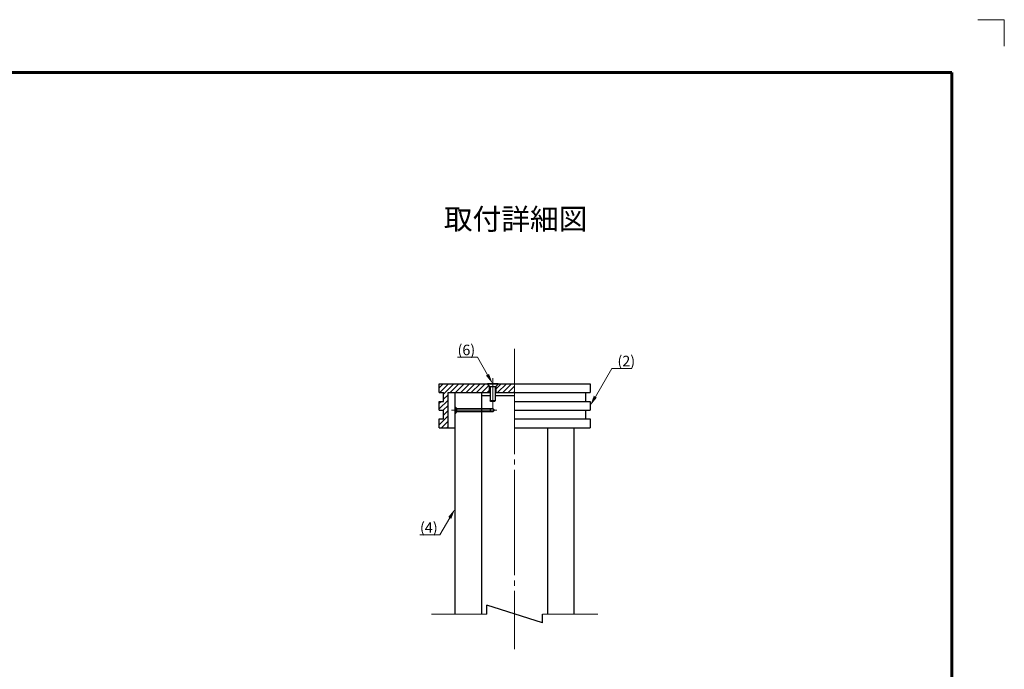
# Model space of a CAD drawing. Extents: x 0 to 420, y 0 to 297.
# Drawn here: x 233 to 420, y 174 to 297 of the extents above; entities that cross this region are included whole.
import ezdxf
from ezdxf.enums import TextEntityAlignment as Align

# ---------------------------------------------------------------- set-up
doc = ezdxf.new("R2010")
doc.units = 0
doc.linetypes.add('CENTER2', pattern=[23, 20, -1, 1, -1])
doc.layers.add('テキスト', color=7, linetype='Continuous')
for name, color, linetype, lineweight in [('中心線', 3, 'CENTER2', 9), ('実線1', 7, 'Continuous', 25), ('実線2', 4, 'Continuous', 15)]:
    doc.layers.add(name, color=color, linetype=linetype, lineweight=lineweight)
doc.styles.add('高さ2MSゴシック', font='txt')
doc.styles.add('高さなしMSゴシック', font='txt')

# ---------------------------------------------------------------- blocks, each defined once
blk = doc.blocks.new('外枠')
at = {"layer": '実線2'}
for p, q in [((420, 297), (415, 297)), ((420, 292), (420, 297))]:
    blk.add_line(p, q, dxfattribs=at)

msp = doc.modelspace()

# ---------------------------------------------------------------- linework, layer by layer
for p, q in [((323.78, 227.83), (321.78, 227.83)), ((321.78, 227.83), (321.78, 227.77)), ((322.28, 227.27), (321.78, 227.77)), ((323.78, 227.77), (321.78, 227.77)), ((322.28, 227.27), (322.28, 224.67)), ((323.28, 227.27), (322.28, 227.27)), ((323.28, 227.27), (323.78, 227.77)), ((323.28, 224.67), (323.28, 227.27)), ((323.78, 227.83), (323.78, 227.77)), ((322.28, 224.67), (323.28, 224.67)), ((322.44, 224.5), (322.28, 224.67)), ((323.11, 224.5), (323.28, 224.67)), ((315.61, 223.5), (315.94, 223.17)), ((315.61, 223.5), (315.61, 222.17)), ((315.94, 222.5), (315.94, 223.17)), ((315.94, 223.17), (322.78, 223.17)), ((322.28, 223.17), (322.28, 222.5)), ((323.11, 224.5), (322.44, 224.5)), ((323.11, 222.83), (322.78, 223.17)), ((323.11, 222.83), (322.78, 222.5)), ((315.61, 222.17), (315.94, 222.5)), ((322.78, 222.5), (315.94, 222.5))]:
    msp.add_line(p, q)
at = {"color": 4, "linetype": 'Continuous'}
for p, q in [((321.66, 184.12), (321.66, 185.8)), ((332.23, 182.45), (321.66, 185.8)), ((332.23, 182.45), (332.23, 184.12))]:
    msp.add_line(p, q, dxfattribs=at)
at = {"layer": '中心線'}
for p, q in [((326.94, 234.5), (326.94, 177.46)), ((322.78, 223.2), (322.78, 228.91)), ((323.55, 222.83), (314.93, 222.83))]:
    msp.add_line(p, q, dxfattribs=at)
at = {"layer": '実線1', "lineweight": 60}
for p, q in [((15, 287), (410, 287)), ((410, 287), (410, 10))]:
    msp.add_line(p, q, dxfattribs=at)
at = {"layer": '実線1', "color": 4, "linetype": 'ByBlock', "lineweight": 9}
for p, q in [((319.87, 232.88), (318.87, 232.88)), ((345.38, 230.77), (346.38, 230.77)), ((312.74, 199.15), (311.74, 199.15))]:
    msp.add_line(p, q, dxfattribs=at)
at = {"layer": '実線1'}
for p, q in [((312.61, 226.17), (312.61, 227.83)), ((312.61, 227.83), (341.28, 227.83)), ((341.28, 227.83), (341.28, 226.17)), ((312.61, 226.17), (313.44, 226.17)), ((313.44, 224.5), (313.44, 226.17)), ((314.28, 226.17), (322.28, 226.17)), ((314.28, 219.5), (314.28, 226.17)), ((315.61, 184.12), (315.61, 226.17)), ((320.69, 184.12), (320.69, 226.17)), ((320.69, 225.63), (322.28, 225.63)), ((323.28, 226.17), (341.28, 226.17)), ((323.28, 225.63), (326.94, 225.63)), ((340.44, 224.5), (340.44, 226.17)), ((312.61, 224.5), (313.44, 224.5)), ((312.61, 222.83), (312.61, 224.5)), ((312.61, 222.83), (313.44, 222.83)), ((313.44, 221.17), (313.44, 222.83)), ((326.94, 224.5), (341.28, 224.5)), ((326.94, 222.83), (341.28, 222.83)), ((340.44, 221.17), (340.44, 222.83)), ((341.28, 224.5), (341.28, 222.83)), ((312.61, 221.17), (313.44, 221.17)), ((312.61, 219.5), (312.61, 221.17)), ((326.94, 221.17), (341.28, 221.17)), ((341.28, 221.17), (341.28, 219.5)), ((312.61, 219.5), (315.61, 219.5)), ((326.94, 219.5), (341.28, 219.5)), ((333.19, 219.5), (333.19, 184.12)), ((338.19, 219.5), (338.19, 184.12))]:
    msp.add_line(p, q, dxfattribs=at)
at = {"layer": '実線1', "color": 4, "linetype": 'ByBlock', "lineweight": 9}
for points in [[(316.08, 232.88), (318.87, 232.88)], [(321.78, 229.57), (319.87, 232.88)], [(342.28, 225.4), (345.38, 230.77)], [(346.38, 230.77), (349.17, 230.77)], [(314.61, 202.38), (312.74, 199.15)], [(308.95, 199.15), (311.74, 199.15)]]:
    msp.add_lwpolyline(points, dxfattribs=at)
at = {"layer": '実線1', "color": 4}
for points in [[(322.07, 229.73), (322.78, 227.83), (321.49, 229.4)], [(342.57, 225.23), (341.28, 223.67), (341.99, 225.57)], [(314.32, 202.55), (315.61, 204.11), (314.9, 202.21)]]:
    msp.add_solid(points, dxfattribs=at)
at = {"layer": '実線2', "linetype": 'Continuous'}
for p, q in [((312.61, 227.08), (313.36, 227.83)), ((312.7, 226.17), (314.36, 227.83)), ((313.44, 225.91), (315.36, 227.83)), ((314.7, 226.17), (316.36, 227.83)), ((315.7, 226.17), (317.36, 227.83)), ((316.7, 226.17), (318.36, 227.83)), ((317.7, 226.17), (319.36, 227.83)), ((318.7, 226.17), (320.36, 227.83)), ((319.7, 226.17), (321.36, 227.83)), ((320.7, 226.17), (322.04, 227.51)), ((321.7, 226.17), (322.11, 226.58)), ((323.44, 226.91), (324.36, 227.83)), ((323.7, 226.17), (325.36, 227.83)), ((324.7, 226.17), (326.36, 227.83)), ((325.7, 226.17), (326.94, 227.41)), ((312.61, 223.08), (314.28, 224.75)), ((313.44, 224.91), (314.28, 225.75)), ((326.7, 226.17), (326.94, 226.41)), ((312.61, 224.08), (313.03, 224.5)), ((313.36, 222.83), (314.28, 223.75)), ((313.44, 221.91), (314.28, 222.75)), ((312.61, 220.08), (314.28, 221.75)), ((312.61, 221.08), (312.7, 221.17)), ((313.03, 219.5), (314.28, 220.75)), ((314.03, 219.5), (314.28, 219.75))]:
    msp.add_line(p, q, dxfattribs=at)
at = {"layer": '実線2'}
for p, q in [((322.11, 227.43), (321.71, 227.83)), ((322.11, 226.17), (322.11, 227.43)), ((323.44, 227.43), (323.84, 227.83)), ((323.44, 226.17), (323.44, 227.43)), ((311.11, 184.12), (321.66, 184.12)), ((342.78, 184.12), (332.23, 184.12))]:
    msp.add_line(p, q, dxfattribs=at)

# ---------------------------------------------------------------- block references
msp.add_blockref('外枠', (0, 0))

# ---------------------------------------------------------------- texts
at = {"layer": 'テキスト', "linetype": 'Continuous', "style": '高さなしMSゴシック'}
msp.add_text('%%U取付詳細図', height=4, dxfattribs=at).set_placement((327.12, 258.62), align=Align.MIDDLE)
at = {"layer": '実線1', "color": 4, "char_height": 2, "attachment_point": 1, "style": '高さ2MSゴシック'}
for s, insert in [('(6)', (316.08, 235.28)), ('(2)', (346.48, 233.17)), ('(4)', (308.95, 201.55))]:
    msp.add_mtext(s, dxfattribs=dict(at, insert=insert))

doc.saveas('drawing.dxf')
